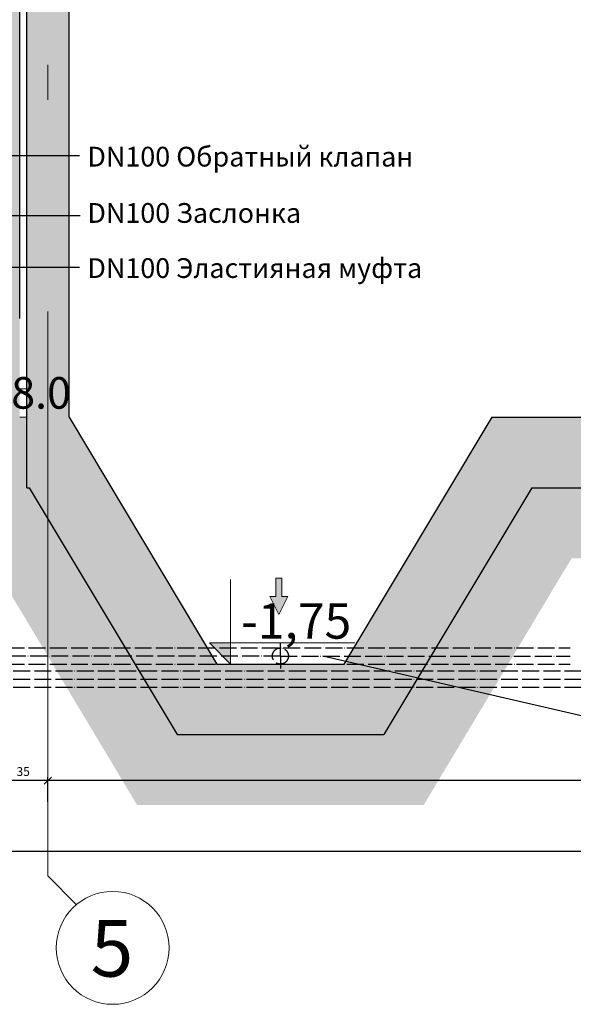
# Model space of a CAD drawing. Units: millimetres. Extents: x 18448 to 30479, y 26724 to 50651.
# Drawn here: x 21802 to 22587, y 28826 to 30222 of the extents above; entities that cross this region are included whole.
import ezdxf
from ezdxf.enums import TextEntityAlignment as Align

# ---------------------------------------------------------------- set-up
doc = ezdxf.new("R2010")
doc.units = ezdxf.units.MM
for name, pattern in [('ACAD_ISO04W100', [30, 24, -3, 0, -3]), ('DASHDOT', [25.4, 12.7, -6.35, 0, -6.35]), ('Double Dashed', [1450, 800, -300, 50, -300])]:
    doc.linetypes.add(name, pattern=pattern)
doc.layers.add('01_Ном_пера__4', color=7, linetype='Continuous', lineweight=5, true_color=0x646464)
doc.layers.add('SLAB_Ном_пера__252', color=7, linetype='Continuous', lineweight=0, true_color=0x838383)
for name, color, linetype, lineweight in [('AXIS_Ном_пера__5', 5, 'Continuous', 0), ('AXS_Ном_пера__5', 5, 'Continuous', 0), ('DIMENSIONS_Ном_пера__1', 7, 'Continuous', 0), ('DIMENSIONS_Ном_пера__5', 5, 'Continuous', 0), ('GNOL', 8, 'Continuous', 20), ('SLAB_Ном_пера__3', 7, 'Continuous', 25), ('STENA EXTER_Ном_пера__3', 7, 'Continuous', 25)]:
    doc.layers.add(name, color=color, linetype=linetype, lineweight=lineweight)
for name, color, linetype in [('BORU_BİLGİ', 1, 'Continuous'), ('BORUAKS', 40, 'ACAD_ISO04W100'), ('DIMENSIONS', 7, 'Continuous'), ('kapak', 21, 'Continuous'), ('OLCU', 240, 'Continuous')]:
    doc.layers.add(name, color=color, linetype=linetype)
doc.styles.add('olcu', font='complex.shx', dxfattribs={"width": 0.8})
doc.styles.add('TIMES', font='times.ttf', dxfattribs={"width": 0.8})
doc.styles.add('СГЕНЕРИР_СТИЛЬ_10', font='GOTHICI.TTF')
doc.styles.add('СГЕНЕРИР_СТИЛЬ_2', font='GOTHIC.TTF')
doc.dimstyles.new('A_OLCU_50', dxfattribs={"dimtxt": 12.5, "dimasz": 10, "dimexe": 5, "dimexo": 10, "dimgap": 5, "dimtad": 1, "dimtxsty": 'olcu', "dimblk": 'OBLIQUE', "dimcen": 10, "dimdle": 5, "dimclrd": 256, "dimclre": 256, "dimclrt": 256, "dimadec": 0, "dimazin": 0, "dimtfac": 1, "dimtmove": 0, "dimatfit": 3, "dimldrblk": 'OBLIQUE', "dimfxl": 0, "dimlwd": -1, "dimlwe": -1, "dimarcsym": 0})
pattern_1 = [(0, (-57840.28, 101323.92), (0, 155.88457), [9.75, -80.25]), (0, (-57795.28, 101401.86), (0, 155.88457), [9.75, -80.25]), (60, (-57840.28, 101323.92), (-135, 77.94229), [9.75, -80.25]), (60, (-57750.28, 101323.92), (-135, 77.94229), [9.75, -80.25]), (120, (-57830.53, 101323.92), (135, 77.94229), [9.75, -80.25]), (120, (-57740.53, 101323.92), (135, 77.94229), [9.75, -80.25]), (0, (-57840.28, 101338.916), (0, 30), [0, -30, 0, -45]), (45, (-57825.28, 101338.916), (-21.2132034, 21.2132034), [0, -22.5, 0, -37.5])]

# ---------------------------------------------------------------- blocks, each defined once
blk = doc.blocks.new('8.2E8_16')
at = {"layer": 'AXIS_Ном_пера__5', "linetype": 'Continuous'}
blk.add_circle((0, 0), 400, dxfattribs=at)
blk.add_circle((0, 0), 400, dxfattribs=at)
at = {"layer": 'AXIS_Ном_пера__5', "linetype": 'Continuous', "style": 'СГЕНЕРИР_СТИЛЬ_2'}
blk.add_attdef('txt', text='', height=400, dxfattribs=at).set_placement((-156.2, -328.5), align=Align.BOTTOM_LEFT)
blk = doc.blocks.new('_Oblique')
at = {"color": 0, "linetype": 'ByBlock', "lineweight": -2}
blk.add_line((-0.5, -0.5), (0.5, 0.5), dxfattribs=at)
blk = doc.blocks.new('*D268')
at = {"layer": 'Defpoints', "color": 0, "transparency": 16777216}
for p in [(21841.7, 29142.9), (21841.7, 29007.7), (26571.7, 29007.7)]:
    blk.add_point(p, dxfattribs=at)
at = {"layer": 'OLCU', "transparency": 16777216}
for p, q in [((21841.7, 29112.9), (21841.7, 29147.9)), ((26571.7, 29112.9), (26571.7, 29147.9)), ((26576.7, 29142.9), (21836.7, 29142.9))]:
    blk.add_line(p, q, dxfattribs=at)
at = {"layer": 'OLCU', "transparency": 16777216, "xscale": 10, "yscale": 10, "zscale": 10, "rotation": 180}
blk.add_blockref('_Oblique', (21841.7, 29142.9), dxfattribs=at)
at = {"layer": 'OLCU', "transparency": 16777216, "xscale": 10, "yscale": 10, "zscale": 10}
blk.add_blockref('_Oblique', (26571.7, 29142.9), dxfattribs=at)
at = {"layer": 'OLCU', "transparency": 16777216, "insert": (24206.7, 29154.1), "char_height": 12.5, "attachment_point": 5, "style": 'olcu'}
blk.add_mtext('2365', dxfattribs=at)
blk = doc.blocks.new('*D269')
at = {"layer": 'Defpoints', "color": 0, "transparency": 16777216}
for p in [(21771.7, 29142.9), (21771.7, 29007.7), (21841.7, 29007.7)]:
    blk.add_point(p, dxfattribs=at)
at = {"layer": 'OLCU', "transparency": 16777216}
for p, q in [((21771.7, 29112.9), (21771.7, 29147.9)), ((21841.7, 29112.9), (21841.7, 29147.9)), ((21846.7, 29142.9), (21766.7, 29142.9))]:
    blk.add_line(p, q, dxfattribs=at)
at = {"layer": 'OLCU', "transparency": 16777216, "xscale": 10, "yscale": 10, "zscale": 10, "rotation": 180}
blk.add_blockref('_Oblique', (21771.7, 29142.9), dxfattribs=at)
at = {"layer": 'OLCU', "transparency": 16777216, "xscale": 10, "yscale": 10, "zscale": 10}
blk.add_blockref('_Oblique', (21841.7, 29142.9), dxfattribs=at)
at = {"layer": 'OLCU', "transparency": 16777216, "insert": (21806.7, 29154.1), "char_height": 12.5, "attachment_point": 5, "style": 'olcu'}
blk.add_mtext('35', dxfattribs=at)
blk = doc.blocks.new('*D273')
at = {"layer": 'Defpoints', "color": 0, "transparency": 16777216}
for p in [(19441.7, 29042.3), (19441.7, 28985.8), (29361.7, 28985.8)]:
    blk.add_point(p, dxfattribs=at)
at = {"layer": 'OLCU', "transparency": 16777216}
for p, q in [((19441.7, 29012.3), (19441.7, 29047.3)), ((29361.7, 29012.3), (29361.7, 29047.3)), ((29366.7, 29042.3), (19436.7, 29042.3))]:
    blk.add_line(p, q, dxfattribs=at)
at = {"layer": 'OLCU', "transparency": 16777216, "xscale": 10, "yscale": 10, "zscale": 10, "rotation": 180}
blk.add_blockref('_Oblique', (19441.7, 29042.3), dxfattribs=at)
at = {"layer": 'OLCU', "transparency": 16777216, "xscale": 10, "yscale": 10, "zscale": 10}
blk.add_blockref('_Oblique', (29361.7, 29042.3), dxfattribs=at)
at = {"layer": 'OLCU', "transparency": 16777216, "insert": (24401.7, 29053.6), "char_height": 12.5, "attachment_point": 5, "style": 'olcu'}
blk.add_mtext('4960', dxfattribs=at)
blk = doc.blocks.new('Линейный размер_79', base_point=(399706.5, -360078.9))
at = {"layer": 'DIMENSIONS_Ном_пера__5', "linetype": 'Continuous'}
blk.add_hatch(color=256, dxfattribs=at).paths.add_polyline_path([(399706.5, -360078.9), (399556.5, -359928.9), (399706.5, -359928.9)], flags=0)
for p, q in [((399706.5, -360078.9), (399706.5, -359478.9)), ((399706.5, -360078.9), (399556.5, -359928.9)), ((399556.5, -359928.9), (399706.5, -359928.9)), ((399706.5, -359928.9), (400588.5, -359928.9)), ((399706.5, -360078.9), (399594, -360078.9)), ((399706.5, -360078.9), (399819, -360078.9))]:
    blk.add_line(p, q, dxfattribs=at)
at = {"layer": 'DIMENSIONS_Ном_пера__1', "insert": (399781.5, -359648.9), "char_height": 250, "attachment_point": 1, "style": 'СГЕНЕРИР_СТИЛЬ_10'}
blk.add_mtext('{-1,75}', dxfattribs=at)
blk = doc.blocks.new('TC_OK')
at = {"layer": 'GNOL'}
h = blk.add_hatch(color=254, dxfattribs=at)
h.set_gradient(color1=(219, 219, 255), one_color=1, tint=1, name='INVSPHERICAL')
h.paths.add_polyline_path([(-22.5, 11.2), (0, 0), (-22.5, -11.2), (-22.5, -3.8), (-45, -3.8), (-45, 3.8), (-22.5, 3.8)])
for p, q in [((-45, 3.8), (-45, -3.8)), ((-45, 3.8), (-22.5, 3.8)), ((-22.5, 3.8), (-22.5, 11.2)), ((-22.5, 11.2), (0, 0)), ((-22.5, -11.2), (0, 0)), ((-45, -3.8), (-22.5, -3.8)), ((-22.5, -3.8), (-22.5, -11.2))]:
    blk.add_line(p, q, dxfattribs=at)

msp = doc.modelspace()

# ---------------------------------------------------------------- hatches: boundary and pattern name
at = {"layer": '01_Ном_пера__4', "linetype": 'Continuous'}
h = msp.add_hatch(dxfattribs=at)
h.set_pattern_fill('LIGHTWEIGHT_CONCRETE', color=256, scale=0.2, style=0, pattern_type=2)
h.set_pattern_definition(pattern_1)
h.paths.add_polyline_path([(21801.72328, 30258.12931), (21801.72328, 29798.12931), (21801.72328, 29558.12931), (21771.72328, 29558.12931), (20071.72328, 29558.12931), (20041.72328, 29558.12931), (20041.72328, 29798.12931), (20041.72328, 30258.12931), (20041.72328, 30728.59084), (20071.72328, 30719.36007), (20101.72328, 30710.12931), (20101.72328, 30258.12931), (21741.72328, 30258.12931), (21741.72328, 30704.12931), (21771.72328, 30704.12931), (21801.72328, 30704.12931)], flags=0)
h.paths.add_polyline_path([(21741.72328, 30198.12931), (20101.72328, 30198.12931), (20101.72328, 29658.12931), (21741.72328, 29658.12931)], flags=0)
h = msp.add_hatch(dxfattribs=at)
h.set_pattern_fill('LIGHTWEIGHT_CONCRETE', color=256, scale=0.2, style=0, pattern_type=2)
h.set_pattern_definition(pattern_1)
h.paths.add_polyline_path([(26601.72328, 30704.12931), (26601.72328, 30258.12931), (26601.72328, 29798.12931), (26601.72328, 29558.12931), (26571.72328, 29558.12931), (24391.78582, 29558.12931), (22528.34234, 29558.12931), (22318.34231, 29208.12931), (22025.10424, 29208.12931), (21841.7233, 29513.76417), (21815.10422, 29558.12931), (21811.7233, 29558.12931), (21811.7233, 29798.12931), (21811.7233, 30258.12931), (21811.7233, 30704.12931), (21841.7233, 30686.12931), (21871.7233, 30668.12931), (21871.7233, 30258.12931), (21871.7233, 29658.12922), (22081.72328, 29308.12931), (22261.72328, 29308.12931), (22471.72331, 29658.12931), (24391.78582, 29658.12931), (26541.72328, 29658.12931), (26541.72328, 30258.12931), (26541.72328, 30704.12931), (26571.72328, 30704.12931)], flags=0)
h = msp.add_hatch(dxfattribs=at)
h.set_pattern_fill('LIGHTWEIGHT_CONCRETE', color=256, scale=0.2, style=0, pattern_type=2)
h.set_pattern_definition([(0, (-57840.28, 101323.92), (0, 155.88457), [9.75, -80.25]), (0, (-57795.28, 101401.86), (0, 155.88457), [9.75, -80.25]), (60, (-57840.28, 101323.92), (-135, 77.94229), [9.75, -80.25]), (60, (-57750.28, 101323.92), (-135, 77.94229), [9.75, -80.25]), (120, (-57830.53, 101323.92), (135, 77.94229), [9.75, -80.25]), (120, (-57740.53, 101323.92), (135, 77.94229), [9.75, -80.25]), (0, (-57840.28, 101338.916), (0, 30), [0, -30, 0, -45]), (45, (-57825.28, 101338.916), (-21.2132034, 21.2132034), [0, -22.5, 0, -37.5])])
h.paths.add_polyline_path([(26601.72328, 30704.12931), (26601.72328, 30258.12931), (26601.72328, 29798.12931), (26601.72328, 29558.12931), (26571.72328, 29558.12931), (24391.78582, 29558.12931), (22528.34234, 29558.12931), (22318.34231, 29208.12931), (22025.10424, 29208.12931), (21841.7233, 29513.76417), (21815.10422, 29558.12931), (21811.7233, 29558.12931), (21811.7233, 29798.12931), (21811.7233, 30258.12931), (21811.7233, 30704.12931), (21841.7233, 30686.12931), (21871.7233, 30668.12931), (21871.7233, 30258.12931), (21871.7233, 29658.12922), (22081.72328, 29308.12931), (22261.72328, 29308.12931), (22471.72331, 29658.12931), (24391.78582, 29658.12931), (26541.72328, 29658.12931), (26541.72328, 30258.12931), (26541.72328, 30704.12931), (26571.72328, 30704.12931)], flags=0)
h = msp.add_hatch(dxfattribs=at)
h.set_pattern_fill('EARTH', color=256, scale=0.2, style=0, pattern_type=2)
h.set_pattern_definition([(45, (-57840.28, 101323.916), (-55.154327, 55.154327), []), (45, (-57858.66, 101342.3), (-110.30865, 110.30865), []), (45, (-57877.05, 101360.69), (-110.30865, 110.30865), []), (135, (-57895.434, 101379.07), (18.3847756, 18.3847756), [77.999997, -77.999997])])
h.paths.add_polyline_path([(19411.72328, 29838.12931), (19111.72328, 29838.12931), (19111.72328, 29738.12931), (19311.72327, 29738.12931), (19311.72329, 29458.12931), (19441.72328, 29458.12931), (19859.41055, 29458.12931), (20001.72328, 29458.12931), (20071.72328, 29458.12931), (21291.6188, 29458.12931), (21758.48518, 29458.12931), (21771.7233, 29436.06578), (21841.7233, 29319.39913), (21968.48521, 29108.12931), (22374.96135, 29108.12931), (22584.96138, 29458.12931), (26571.72328, 29458.12931), (26641.72327, 29458.12931), (28701.72331, 29458.12931), (29361.72331, 29458.12931), (29491.72328, 29458.12931), (29491.72328, 29738.12931), (29682.25706, 29738.12931), (29682.25706, 29838.12932), (29391.72328, 29838.12932), (29391.72328, 29558.12931), (29361.72331, 29558.12931), (28701.72331, 29558.12931), (26641.72327, 29558.12931), (26611.7233, 29558.12931), (26611.7233, 29658.12932), (26601.72329, 29658.12932), (26601.72329, 29558.12931), (26571.72328, 29558.12931), (24391.78582, 29558.12931), (22528.34234, 29558.12931), (22318.34231, 29208.12931), (22025.10424, 29208.12931), (21841.7233, 29513.76417), (21815.10422, 29558.12931), (21811.7233, 29558.12931), (21811.7233, 29658.12931), (21801.72328, 29658.12931), (21801.72328, 29558.12931), (21771.7233, 29558.12931), (21291.6188, 29558.12931), (20071.72328, 29558.12931), (20041.72328, 29558.12931), (20041.72328, 29658.12931), (20031.72328, 29658.12931), (20031.72328, 29558.12931), (20001.72328, 29558.12931), (19859.41055, 29558.12931), (19441.72328, 29558.12931), (19411.72328, 29558.12931)], flags=0)

# ---------------------------------------------------------------- linework, layer by layer
for p, q in [((21886.64083, 30028.52064), (21593.38976, 30028.52064)), ((21887.71422, 29943.47686), (21593.38976, 29943.47686)), ((21886.64083, 29870.13668), (21593.38976, 29870.13668))]:
    msp.add_line(p, q)
at = {"color": 1, "linetype": 'DASHDOT', "ltscale": 30}
for q in [(22171.72328, 29337.3459), (22171.72328, 29301.71272)]:
    msp.add_line((22171.72328, 29319.52931), q, dxfattribs=at)
at = {"color": 251, "linetype": 'DASHDOT', "ltscale": 3}
msp.add_line((22171.72328, 29319.52931), (22189.60092, 29319.52931), dxfattribs=at)
at = {"layer": 'AXS_Ном_пера__5', "linetype": 'Double Dashed'}
for q in [(21841.7233, 31080.63269), (21882.5811, 28966.87926)]:
    msp.add_line((21841.7233, 29007.73705), q, dxfattribs=at)
at = {"layer": 'BORUAKS', "color": 4}
for p, q in [((21694.04395, 29330.92931), (22582.78565, 29330.92931)), ((22171.72328, 29319.52931), (21694.04395, 29319.52931)), ((22171.72328, 29319.52931), (22582.78565, 29319.52931)), ((21461.36689, 29298.29787), (23274.86062, 29298.29787)), ((21694.04395, 29308.12931), (22582.78565, 29308.12931)), ((21461.36689, 29286.89787), (23274.86062, 29286.89787)), ((21461.36689, 29275.49787), (23274.86062, 29275.49787))]:
    msp.add_line(p, q, dxfattribs=at)
msp.add_circle((22171.72328, 29319.52931), 11.4, dxfattribs=at)
at = {"layer": 'kapak'}
msp.add_line((22231.72748, 29319.65128), (22723.48456, 29206.32074), dxfattribs=at)
at = {"layer": 'SLAB_Ном_пера__252', "linetype": 'Continuous'}
for p, q in [((21801.72328, 29698.12931), (21811.7233, 29698.12931)), ((21801.72328, 29658.12931), (21811.7233, 29658.12931))]:
    msp.add_line(p, q, dxfattribs=at)
at = {"layer": 'SLAB_Ном_пера__3', "linetype": 'Continuous'}
for p, q in [((21811.7233, 29558.12931), (21811.7233, 29798.12931)), ((21871.7233, 29658.12922), (22081.72328, 29308.12931)), ((22471.72331, 29658.12931), (22261.72328, 29308.12931)), ((22471.72331, 29658.12931), (24391.78582, 29658.12931)), ((21811.7233, 29558.12931), (21815.10422, 29558.12931)), ((21815.10422, 29558.12931), (22025.10424, 29208.12931)), ((22528.34234, 29558.12931), (22318.34231, 29208.12931)), ((22528.34234, 29558.12931), (24391.78582, 29558.12931)), ((22081.72328, 29308.12931), (22261.72328, 29308.12931)), ((22025.10424, 29208.12931), (22318.34231, 29208.12931))]:
    msp.add_line(p, q, dxfattribs=at)
at = {"layer": 'STENA EXTER_Ном_пера__3', "linetype": 'Continuous'}
for p, q in [((21801.72328, 29798.12931), (21801.72328, 30258.12931)), ((21811.7233, 29798.12931), (21811.7233, 30258.12931)), ((21871.7233, 29658.12922), (21871.7233, 30258.12931)), ((21871.7233, 29658.12922), (21871.7233, 30258.12931))]:
    msp.add_line(p, q, dxfattribs=at)

# ---------------------------------------------------------------- block references
at = {"layer": 'AXIS_Ном_пера__5', "linetype": 'Continuous', "xscale": 0.2, "yscale": 0.2, "zscale": 200}
msp.add_blockref('8.2E8_16', (21933.68319, 28905.77717), dxfattribs=at).add_auto_attribs({'txt': '5'})
at = {"layer": 'DIMENSIONS', "color": 5, "linetype": 'Continuous', "lineweight": 0, "xscale": 0.2, "yscale": 0.2, "zscale": 0.2}
msp.add_blockref('Линейный размер_79', (22101.01318, 29308.12931), dxfattribs=at)
at = {"layer": 'GNOL', "xscale": 1.152, "yscale": 1.152, "zscale": 1.152, "rotation": 270}
msp.add_blockref('TC_OK', (22169.4757, 29378.19131), dxfattribs=at)

# ---------------------------------------------------------------- texts
at = {"layer": 'BORU_BİLGİ', "insert": (21612.12601, 29714.93836), "char_height": 44.8, "attachment_point": 1, "style": 'TIMES'}
msp.add_mtext_dynamic_manual_height_columns('{\\Ftxt,bigfont|c162;%%C1\\Ftxt,bigfont|c0;33x8.0}', width=6910.7336001, gutter_width=1, heights=[0], dxfattribs=at)
at = {"layer": 'kapak', "char_height": 28, "attachment_point": 1, "style": 'olcu'}
for s, insert in [('{\\Ftxt,bigfont|c162;DN100 \\Ftxt,bigfont|c204;Обратный клапан}', (21897.80337, 30041.39342)), ('{\\Ftxt,bigfont|c162;DN100 \\Ftxt,bigfont|c204;Заслонка}', (21897.80337, 29961.58594)), ('{\\Ftxt,bigfont|c162;DN100 \\Ftxt,bigfont|c204;Эластияная муфта}', (21897.80337, 29883.46099))]:
    msp.add_mtext_dynamic_manual_height_columns(s, width=6910.7336001, gutter_width=1, heights=[0], dxfattribs=dict(at, insert=insert))

# ---------------------------------------------------------------- dimensions: what is measured, and where the dimension line sits
at = {"layer": 'OLCU'}
for base, p1, p2, text, picture, middle in [((21771.7233, 29142.8582), (21841.7233, 29007.73705), (21771.7233, 29007.73705), '35', '*D269', (21806.7233, 29154.1082)), ((21841.7233, 29142.8582), (26571.72328, 29007.73705), (21841.7233, 29007.73705), '2365', '*D268', (24206.72329, 29154.1082)), ((19441.72328, 29042.30898), (29361.72328, 28985.77717), (19441.72328, 28985.77717), '4960', '*D273', (24401.72328, 29053.55898))]:
    dim = msp.add_linear_dim(base=base, p1=p1, p2=p2, angle=180, text=text, dimstyle='A_OLCU_50', override={"dimtmove": 1}, dxfattribs=at)
    dim.commit()
    dim.dimension.update_dxf_attribs({"geometry": picture, "text_midpoint": middle})

doc.saveas('drawing.dxf')
